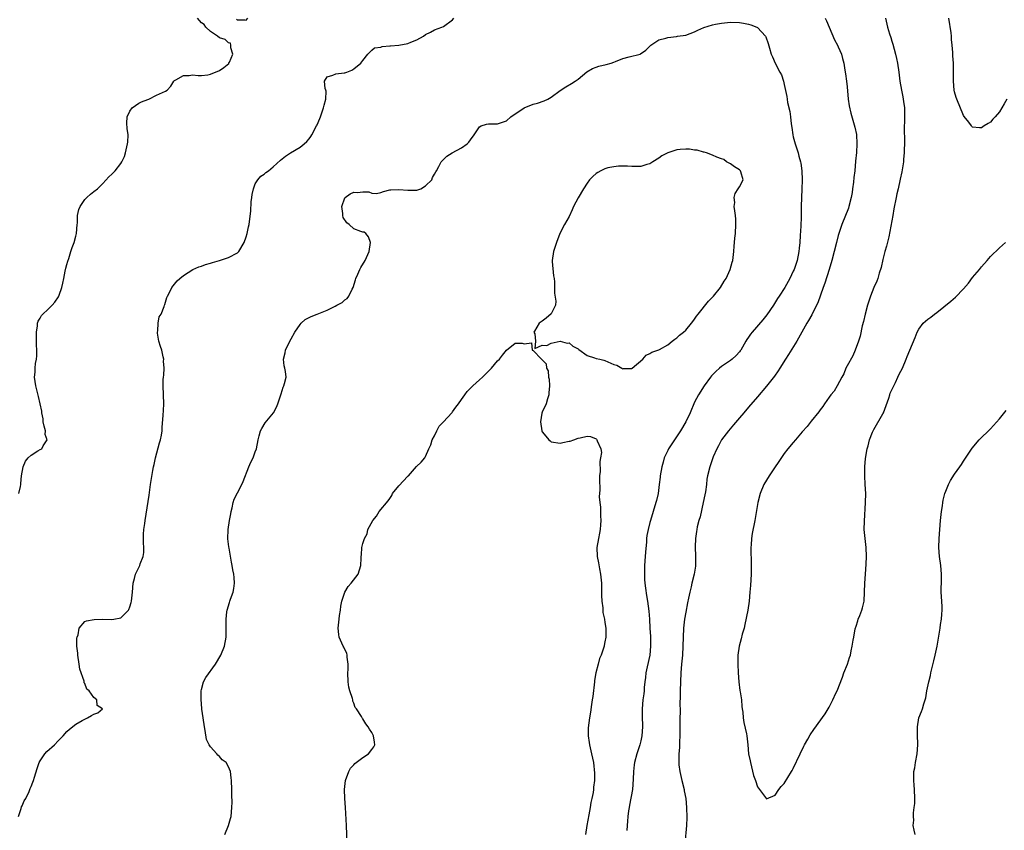
# Model space of a CAD drawing. Units: inches. Extents: x 2631000 to 2634000, y 1461000 to 1464000.
# Drawn here: x 2632264 to 2632484, y 1461128 to 1461309 of the extents above; entities that cross this region are included whole.
import ezdxf

# ---------------------------------------------------------------- set-up
doc = ezdxf.new("R2010")
doc.units = ezdxf.units.IN
doc.header["$MEASUREMENT"] = 0
doc.layers.add('LD26311461_2ft', color=166, linetype='Continuous')

msp = doc.modelspace()

# ---------------------------------------------------------------- linework, layer by layer
at = {"layer": 'LD26311461_2ft'}
for points, elevation in [([(2632264.2, 1461131), (2632264.8, 1461132.8), (2632264.88, 1461133.12), (2632265, 1461133.35), (2632265.48, 1461134.52), (2632265.79, 1461135), (2632266.58, 1461136.58), (2632266.73, 1461137), (2632266.78, 1461137.22), (2632267, 1461137.66), (2632267.38, 1461138.62), (2632267.56, 1461139), (2632267.74, 1461139.74), (2632268.33, 1461141.67), (2632268.78, 1461143), (2632269, 1461143.41), (2632270.07, 1461145), (2632270.49, 1461145.51), (2632272.18, 1461147), (2632273, 1461147.88), (2632274.12, 1461149), (2632275, 1461149.97), (2632275.56, 1461150.44), (2632277, 1461151.55), (2632278.37, 1461152.37), (2632279, 1461152.73), (2632279.56, 1461153), (2632280.5, 1461153.5), (2632281, 1461153.81), (2632281.87, 1461154.13), (2632282.95, 1461155), (2632281.71, 1461155.71), (2632281.66, 1461157), (2632281, 1461157.51), (2632279.96, 1461159), (2632279.42, 1461159.42), (2632279, 1461160.65), (2632278.83, 1461160.83), (2632278.85, 1461161.15), (2632277.85, 1461163.85), (2632277.75, 1461165), (2632277.41, 1461167), (2632277.43, 1461167.43), (2632277.21, 1461169), (2632277.2, 1461170.8), (2632277.26, 1461171), (2632277.47, 1461171.47), (2632277.74, 1461173), (2632279, 1461174.46), (2632279.35, 1461174.65), (2632281.09, 1461174.91), (2632283, 1461174.97), (2632285, 1461174.95), (2632285.43, 1461175), (2632287, 1461175.33), (2632288.73, 1461177), (2632288.82, 1461177.18), (2632289, 1461177.72), (2632289.28, 1461178.72), (2632289.37, 1461179), (2632289.58, 1461181), (2632289.76, 1461183), (2632290.06, 1461184.06), (2632290.27, 1461185), (2632290.49, 1461185.51), (2632291.18, 1461186.82), (2632291.25, 1461187), (2632291.35, 1461187.35), (2632292.01, 1461189), (2632292.15, 1461189.85), (2632292.13, 1461191), (2632292.06, 1461192.06), (2632292.05, 1461193), (2632292.05, 1461193.95), (2632292.13, 1461195), (2632292.33, 1461196.33), (2632292.41, 1461197), (2632293.31, 1461202.69), (2632293.64, 1461205), (2632294.16, 1461208.16), (2632294.33, 1461209), (2632294.48, 1461209.52), (2632294.75, 1461211), (2632295.66, 1461214.34), (2632295.88, 1461215), (2632296.07, 1461216.07), (2632296.21, 1461217), (2632296.23, 1461217.77), (2632296.49, 1461220.49), (2632296.5, 1461221.5), (2632296.57, 1461223), (2632296.42, 1461227), (2632296.48, 1461228.48), (2632296.54, 1461229), (2632296.6, 1461229.4), (2632296.69, 1461231), (2632296.56, 1461232.56), (2632296.58, 1461233), (2632296.49, 1461233.51), (2632296.12, 1461235), (2632295.84, 1461235.84), (2632295.52, 1461237), (2632295.22, 1461238.78), (2632295.19, 1461239), (2632295.27, 1461239.27), (2632295.37, 1461241), (2632295.57, 1461242.43), (2632295.99, 1461243), (2632296.7, 1461244.7), (2632296.75, 1461245), (2632296.8, 1461245.2), (2632297, 1461245.66), (2632297.29, 1461246.71), (2632297.41, 1461247), (2632297.86, 1461247.86), (2632298.4, 1461249), (2632298.66, 1461249.34), (2632299, 1461249.73), (2632299.57, 1461250.43), (2632300.14, 1461251), (2632301, 1461251.67), (2632303.08, 1461253), (2632304.42, 1461253.58), (2632305, 1461253.76), (2632305.91, 1461254.09), (2632307, 1461254.41), (2632307.44, 1461254.56), (2632309.01, 1461255), (2632311, 1461255.67), (2632313, 1461256.69), (2632313.31, 1461257), (2632314.54, 1461259), (2632315, 1461260.29), (2632315.21, 1461261), (2632315.47, 1461262.53), (2632315.61, 1461263), (2632315.71, 1461263.71), (2632315.98, 1461266.02), (2632316.1, 1461268.1), (2632316.2, 1461269), (2632316.31, 1461269.69), (2632316.57, 1461271), (2632317, 1461272.09), (2632317.55, 1461273), (2632318.22, 1461273.78), (2632319, 1461274.27), (2632319.39, 1461274.61), (2632319.92, 1461275), (2632321, 1461275.89), (2632322.6, 1461277.4), (2632323, 1461277.67), (2632323.73, 1461278.27), (2632324.88, 1461279), (2632327, 1461280.24), (2632327.92, 1461281), (2632328.49, 1461281.51), (2632329, 1461282.09), (2632329.38, 1461282.62), (2632329.6, 1461283), (2632330.67, 1461285), (2632330.77, 1461285.23), (2632331, 1461285.75), (2632331.52, 1461287), (2632332.24, 1461289), (2632332.37, 1461289.63), (2632332.76, 1461291), (2632332.78, 1461292.78), (2632332.74, 1461293), (2632332.62, 1461293.38), (2632332.46, 1461295), (2632333, 1461295.94), (2632334.29, 1461296.29), (2632335, 1461296.65), (2632336.82, 1461296.82), (2632337, 1461296.86), (2632337.4, 1461297), (2632338.55, 1461297.45), (2632339, 1461297.72), (2632340.58, 1461299), (2632341, 1461299.6), (2632342.09, 1461301), (2632343, 1461301.91), (2632343.56, 1461302.44), (2632345, 1461302.55), (2632345.29, 1461302.71), (2632347, 1461302.83), (2632347.13, 1461302.87), (2632349, 1461303.04), (2632351, 1461303.4), (2632351.7, 1461303.7), (2632353, 1461304.17), (2632354.49, 1461305), (2632355, 1461305.36), (2632356.06, 1461305.94), (2632357, 1461306.4), (2632358.58, 1461307), (2632359, 1461307.18), (2632361, 1461308.64), (2632361.32, 1461309)], 11470), ([(2632264.26, 1461203), (2632264.6, 1461204.6), (2632264.7, 1461205), (2632264.73, 1461205.27), (2632264.88, 1461207), (2632265.19, 1461209), (2632265.76, 1461210.24), (2632266.37, 1461211), (2632267, 1461211.59), (2632268.51, 1461212.51), (2632269, 1461212.83), (2632269.37, 1461213), (2632269.66, 1461213.66), (2632270.56, 1461215), (2632270.16, 1461216.16), (2632270.17, 1461217), (2632269.94, 1461218.06), (2632269.71, 1461219), (2632269.67, 1461219.67), (2632269.37, 1461221), (2632269.38, 1461221.38), (2632269.05, 1461223.05), (2632268.68, 1461224.68), (2632268.43, 1461225.57), (2632268.08, 1461227), (2632267.76, 1461229), (2632267.9, 1461230.1), (2632267.91, 1461231), (2632267.98, 1461231.98), (2632268.19, 1461233), (2632268.28, 1461233.72), (2632268.25, 1461235), (2632268.17, 1461236.17), (2632268.2, 1461237.8), (2632268.18, 1461239), (2632268.4, 1461240.4), (2632268.44, 1461241), (2632268.56, 1461241.44), (2632269, 1461242.15), (2632269.3, 1461242.7), (2632271, 1461244.37), (2632271.69, 1461245), (2632272.28, 1461245.72), (2632273.11, 1461246.89), (2632273.17, 1461247), (2632273.22, 1461247.22), (2632273.86, 1461249), (2632274.1, 1461249.9), (2632274.27, 1461251), (2632274.6, 1461252.6), (2632274.72, 1461253.28), (2632275, 1461254.12), (2632275.19, 1461254.81), (2632275.4, 1461255.4), (2632275.89, 1461257), (2632276.13, 1461257.87), (2632276.58, 1461259), (2632277, 1461260.42), (2632277.15, 1461261), (2632277.3, 1461263), (2632277.34, 1461263.34), (2632277.38, 1461265), (2632277.66, 1461266.34), (2632277.97, 1461267), (2632279, 1461268.61), (2632279.41, 1461269), (2632280.25, 1461269.75), (2632281, 1461270.35), (2632281.77, 1461271), (2632283, 1461272.13), (2632284.34, 1461273.66), (2632285, 1461274.23), (2632285.37, 1461274.63), (2632285.74, 1461275), (2632287, 1461276.6), (2632287.25, 1461277), (2632287.8, 1461278.2), (2632288.04, 1461279), (2632288.32, 1461280.32), (2632288.52, 1461281), (2632288.59, 1461281.41), (2632288.63, 1461283), (2632288.44, 1461284.44), (2632288.37, 1461285.63), (2632288.43, 1461287), (2632289, 1461288.32), (2632289.53, 1461289), (2632291, 1461290.08), (2632291.62, 1461290.38), (2632293, 1461290.91), (2632293.29, 1461291), (2632295, 1461291.85), (2632297, 1461292.77), (2632297.34, 1461293), (2632298.13, 1461293.87), (2632298.84, 1461295), (2632299, 1461295.14), (2632299.25, 1461295.25), (2632301, 1461296.25), (2632302.26, 1461296.26), (2632303, 1461296.38), (2632304.27, 1461296.27), (2632305, 1461296.25), (2632306.42, 1461296.42), (2632307, 1461296.51), (2632309, 1461297.34), (2632309.99, 1461298.01), (2632311.07, 1461298.93), (2632311.13, 1461299), (2632311.23, 1461299.23), (2632311.99, 1461301), (2632311.55, 1461302.45), (2632311.55, 1461303), (2632311.45, 1461303.45), (2632311, 1461303.55), (2632310.28, 1461304.28), (2632309, 1461304.68), (2632308.57, 1461305), (2632307, 1461306.08), (2632306, 1461307), (2632305.61, 1461307.61), (2632305, 1461308), (2632304.09, 1461309)], 11468), ([(2632312.78, 1461308.78), (2632313, 1461308.64), (2632314.64, 1461308.64), (2632315, 1461308.6), (2632315.33, 1461309)], 11468), ([(2632444.08, 1461309), (2632444.43, 1461308.43), (2632446.23, 1461304.23), (2632446.86, 1461303), (2632447, 1461302.65), (2632447.76, 1461301), (2632448, 1461300), (2632448.28, 1461299), (2632448.53, 1461297.47), (2632448.62, 1461296.63), (2632448.85, 1461295), (2632449, 1461293.7), (2632449.28, 1461291), (2632449.5, 1461289.5), (2632449.84, 1461287.84), (2632450.71, 1461284.72), (2632451.07, 1461283.07), (2632451.21, 1461281), (2632451.07, 1461279.07), (2632450.86, 1461277.14), (2632450.72, 1461275), (2632450.52, 1461273.48), (2632450.47, 1461272.47), (2632450.23, 1461271), (2632450.12, 1461270.12), (2632449.92, 1461269), (2632449.43, 1461267), (2632449.34, 1461266.66), (2632447.82, 1461263), (2632447.13, 1461261), (2632447, 1461260.55), (2632446.61, 1461259), (2632445.64, 1461255), (2632445.02, 1461253), (2632444.04, 1461249.96), (2632443.68, 1461249), (2632442.47, 1461245.53), (2632441.36, 1461243.36), (2632441.13, 1461242.87), (2632440.43, 1461241.57), (2632440.06, 1461241), (2632437.83, 1461237), (2632435.97, 1461234.03), (2632435.28, 1461233), (2632433.98, 1461231), (2632433.61, 1461230.39), (2632432.8, 1461229.2), (2632431.06, 1461226.94), (2632429, 1461224.56), (2632427, 1461222.29), (2632425.94, 1461221), (2632425, 1461219.9), (2632423.69, 1461218.31), (2632422.53, 1461217), (2632421, 1461215), (2632420.32, 1461213.68), (2632419.96, 1461213), (2632419.17, 1461211.17), (2632418.56, 1461209.44), (2632418.36, 1461209), (2632417.87, 1461207), (2632417.75, 1461206.25), (2632417.61, 1461205), (2632417.39, 1461203.39), (2632417.25, 1461202.75), (2632416.92, 1461201), (2632416.2, 1461197.8), (2632415.96, 1461197), (2632415.59, 1461195.59), (2632415.47, 1461195), (2632415.43, 1461194.57), (2632415.19, 1461193), (2632415.12, 1461191.12), (2632415.17, 1461189), (2632415.19, 1461187), (2632415.17, 1461186.83), (2632414.91, 1461185), (2632414.4, 1461183), (2632414.24, 1461182.24), (2632413.9, 1461181), (2632413.65, 1461179.65), (2632413.39, 1461178.61), (2632413, 1461176.57), (2632412.77, 1461175), (2632412.53, 1461173), (2632412.45, 1461171), (2632412.4, 1461169), (2632412.27, 1461167), (2632412.07, 1461165), (2632411.92, 1461163), (2632411.82, 1461161), (2632411.77, 1461159), (2632411.8, 1461158.2), (2632411.71, 1461155.71), (2632411.76, 1461155), (2632411.76, 1461154.24), (2632411.69, 1461153), (2632411.67, 1461151.67), (2632411.7, 1461150.3), (2632411.7, 1461149), (2632411.64, 1461147.64), (2632411.64, 1461147), (2632411.61, 1461146.39), (2632411.51, 1461145), (2632411.46, 1461143), (2632411.51, 1461142.49), (2632411.71, 1461141), (2632412.15, 1461139), (2632412.64, 1461137), (2632412.68, 1461136.68), (2632413.02, 1461135), (2632413.19, 1461133), (2632413.23, 1461130.77), (2632413.18, 1461129), (2632412.81, 1461125)], 11470), ([(2632457.59, 1461309), (2632458.01, 1461307), (2632458.47, 1461305.53), (2632458.74, 1461304.74), (2632459, 1461303.87), (2632459.22, 1461303.22), (2632459.82, 1461301), (2632460.01, 1461300.01), (2632460.23, 1461299), (2632460.53, 1461297), (2632460.79, 1461295), (2632461.14, 1461293), (2632461.46, 1461291.46), (2632461.53, 1461291), (2632461.58, 1461290.42), (2632461.79, 1461289), (2632461.82, 1461287.82), (2632461.82, 1461287), (2632461.8, 1461285.8), (2632461.76, 1461285), (2632461.8, 1461281), (2632461.75, 1461279.75), (2632461.75, 1461279), (2632461.6, 1461277.6), (2632461.56, 1461277), (2632461.21, 1461274.79), (2632460.87, 1461273.13), (2632460.37, 1461271), (2632460.13, 1461269.87), (2632459.92, 1461269), (2632459.47, 1461266.53), (2632459.21, 1461265), (2632458.56, 1461261.44), (2632458.29, 1461260.29), (2632457.82, 1461258.18), (2632457.46, 1461257), (2632457, 1461255.23), (2632456.59, 1461253.41), (2632456.15, 1461252.15), (2632455.83, 1461251), (2632455.63, 1461250.37), (2632455, 1461248.95), (2632454.25, 1461247), (2632453.59, 1461245), (2632453.03, 1461243), (2632452.64, 1461241.36), (2632452.38, 1461240.38), (2632451.89, 1461238.11), (2632451.53, 1461237), (2632450.79, 1461235), (2632450.26, 1461233.74), (2632449, 1461231.52), (2632448.72, 1461231), (2632448.27, 1461229.73), (2632447.86, 1461229), (2632446.83, 1461227), (2632446.13, 1461225.87), (2632445.41, 1461225), (2632445, 1461224.48), (2632443.95, 1461223), (2632443.59, 1461222.41), (2632443, 1461221.7), (2632442.73, 1461221.27), (2632441, 1461219.15), (2632440.07, 1461217.93), (2632439, 1461216.76), (2632437.52, 1461215), (2632437, 1461214.42), (2632435.82, 1461213), (2632435, 1461211.97), (2632431.63, 1461207), (2632431, 1461206.02), (2632430.45, 1461205), (2632429.64, 1461203), (2632429.11, 1461201), (2632428.41, 1461197), (2632427.87, 1461194.13), (2632427.7, 1461193), (2632427.61, 1461191.61), (2632427.55, 1461191), (2632427.54, 1461190.46), (2632427.64, 1461187.64), (2632427.64, 1461185), (2632427.48, 1461182.52), (2632427.34, 1461181), (2632427.13, 1461179), (2632426.83, 1461177), (2632426.21, 1461173.79), (2632426.02, 1461173), (2632425.62, 1461171.62), (2632425.37, 1461170.63), (2632424.92, 1461169), (2632424.65, 1461167), (2632424.65, 1461165), (2632424.7, 1461163), (2632424.84, 1461161), (2632425.11, 1461159.11), (2632425.17, 1461158.83), (2632425.45, 1461157), (2632425.54, 1461155.54), (2632425.63, 1461155), (2632425.74, 1461154.26), (2632425.84, 1461153), (2632425.98, 1461151.98), (2632426.56, 1461149.44), (2632426.64, 1461149), (2632426.87, 1461147), (2632427.04, 1461145), (2632427.4, 1461143.4), (2632427.46, 1461143), (2632428.16, 1461140.16), (2632428.54, 1461139), (2632429, 1461137.64), (2632429.49, 1461137), (2632431, 1461134.92), (2632433, 1461135.75), (2632433.77, 1461137), (2632434.33, 1461137.67), (2632435, 1461138.37), (2632436.61, 1461141), (2632436.73, 1461141.27), (2632437, 1461141.73), (2632438.55, 1461145), (2632439.36, 1461146.64), (2632439.54, 1461147), (2632440.24, 1461148.24), (2632440.77, 1461149.23), (2632441.58, 1461150.42), (2632444.1, 1461153.9), (2632445, 1461155.4), (2632445.86, 1461157), (2632446.52, 1461158.52), (2632446.76, 1461159), (2632447.96, 1461162.04), (2632448.31, 1461163), (2632449.08, 1461165), (2632449.56, 1461166.44), (2632449.73, 1461167), (2632449.92, 1461167.92), (2632450.17, 1461169), (2632450.35, 1461170.35), (2632450.48, 1461171), (2632450.82, 1461172.82), (2632451, 1461173.41), (2632451.4, 1461174.6), (2632451.51, 1461175), (2632451.83, 1461175.83), (2632452.3, 1461177), (2632452.45, 1461177.55), (2632452.78, 1461179), (2632452.9, 1461181), (2632452.98, 1461183), (2632453.09, 1461185), (2632453.26, 1461187.26), (2632453.35, 1461189), (2632453.28, 1461191), (2632453.04, 1461193), (2632452.85, 1461195), (2632452.86, 1461196.86), (2632453.12, 1461201), (2632453.17, 1461203), (2632453.07, 1461205), (2632452.93, 1461207), (2632452.96, 1461209), (2632453.15, 1461210.85), (2632453.49, 1461213), (2632453.68, 1461213.68), (2632453.98, 1461215), (2632454.7, 1461216.7), (2632454.81, 1461217), (2632454.87, 1461217.13), (2632455, 1461217.32), (2632457, 1461220.79), (2632457.1, 1461221), (2632458.31, 1461224.31), (2632458.53, 1461225), (2632458.63, 1461225.37), (2632459, 1461226.16), (2632459.25, 1461226.75), (2632459.78, 1461227.78), (2632460.34, 1461229), (2632460.52, 1461229.48), (2632461, 1461230.27), (2632461.37, 1461231), (2632462.2, 1461233), (2632462.42, 1461233.58), (2632464.21, 1461237.79), (2632464.67, 1461239), (2632465, 1461239.66), (2632465.98, 1461241), (2632467, 1461241.89), (2632467.67, 1461242.33), (2632468.48, 1461243), (2632469, 1461243.39), (2632472.11, 1461245.89), (2632473.17, 1461246.83), (2632475, 1461248.64), (2632476.06, 1461249.94), (2632477, 1461251.19), (2632478.53, 1461253), (2632479, 1461253.59), (2632480.22, 1461255), (2632481, 1461255.86), (2632483, 1461257.79), (2632484.31, 1461259)], 11468), ([(2632484.62, 1461291), (2632484.04, 1461289.96), (2632483.53, 1461289), (2632483, 1461288.15), (2632482.03, 1461287), (2632481.53, 1461286.47), (2632481, 1461285.85), (2632480.44, 1461285.56), (2632479.57, 1461285), (2632479, 1461284.61), (2632478.56, 1461284.56), (2632477, 1461284.74), (2632476.86, 1461284.86), (2632476.77, 1461285), (2632476.13, 1461285.87), (2632475.13, 1461287.13), (2632475, 1461287.35), (2632473.45, 1461291), (2632473.34, 1461291.34), (2632473, 1461292.6), (2632472.92, 1461293), (2632472.76, 1461295), (2632472.71, 1461299), (2632472.62, 1461300.62), (2632472.6, 1461301.4), (2632472.47, 1461303), (2632472.31, 1461304.31), (2632472.3, 1461305), (2632472.23, 1461305.77), (2632471.69, 1461309)], 11466), ([(2632310.23, 1461127), (2632311, 1461129), (2632311.46, 1461130.54), (2632311.62, 1461131), (2632311.8, 1461133), (2632311.83, 1461134.17), (2632311.77, 1461135.77), (2632311.78, 1461137), (2632311.73, 1461139), (2632311.64, 1461139.64), (2632311.48, 1461141), (2632311, 1461142.06), (2632310.54, 1461143), (2632309.65, 1461143.65), (2632309, 1461144.39), (2632308.66, 1461144.66), (2632308.39, 1461145), (2632307, 1461146.52), (2632306.69, 1461147), (2632306.13, 1461148.13), (2632305.84, 1461150.16), (2632305.65, 1461151), (2632305.35, 1461153), (2632305.09, 1461154.91), (2632305.09, 1461155.09), (2632304.9, 1461157.1), (2632304.95, 1461159), (2632305, 1461159.28), (2632305.47, 1461161), (2632305.98, 1461162.02), (2632308.1, 1461165), (2632309.3, 1461167), (2632310.13, 1461169), (2632310.5, 1461171), (2632310.54, 1461173), (2632310.53, 1461174.53), (2632310.54, 1461175), (2632310.67, 1461176.67), (2632310.71, 1461177), (2632311.25, 1461178.75), (2632311.31, 1461179), (2632311.46, 1461179.46), (2632312.05, 1461181), (2632312.19, 1461181.81), (2632312.37, 1461183), (2632312.29, 1461184.29), (2632312.19, 1461185), (2632311.98, 1461186.02), (2632311.82, 1461187), (2632311.69, 1461187.69), (2632311.18, 1461190.82), (2632311.11, 1461191.11), (2632310.91, 1461192.91), (2632310.95, 1461195), (2632311.23, 1461197), (2632311.51, 1461198.49), (2632311.61, 1461199), (2632311.85, 1461199.85), (2632312.09, 1461201), (2632312.27, 1461201.73), (2632313, 1461203.2), (2632313.99, 1461205), (2632314.31, 1461205.69), (2632315.58, 1461209), (2632316, 1461210), (2632316.53, 1461211), (2632317, 1461212.29), (2632317.3, 1461213), (2632317.63, 1461215), (2632317.87, 1461215.87), (2632318.16, 1461217), (2632318.46, 1461217.54), (2632319.24, 1461218.76), (2632321.06, 1461221), (2632321.72, 1461222.28), (2632322.04, 1461223), (2632322.69, 1461225), (2632322.75, 1461225.25), (2632323.24, 1461226.76), (2632323.37, 1461227), (2632323.54, 1461227.54), (2632323.87, 1461229), (2632323.74, 1461230.26), (2632323.59, 1461231), (2632323.46, 1461231.46), (2632323.33, 1461233), (2632323.64, 1461234.36), (2632323.73, 1461235), (2632324.69, 1461237), (2632325, 1461237.5), (2632325.8, 1461239), (2632327, 1461240.73), (2632327.22, 1461241), (2632328.15, 1461241.85), (2632329.47, 1461242.53), (2632330.83, 1461243), (2632333, 1461243.91), (2632334.83, 1461244.83), (2632335.21, 1461245), (2632336.38, 1461245.62), (2632337, 1461246.18), (2632337.51, 1461246.49), (2632337.86, 1461247), (2632338.63, 1461248.63), (2632338.86, 1461249), (2632339.33, 1461250.67), (2632339.45, 1461251), (2632339.91, 1461251.91), (2632340.33, 1461253), (2632340.54, 1461253.46), (2632341.51, 1461255), (2632342.41, 1461257), (2632342.68, 1461259), (2632342.27, 1461260.27), (2632341.68, 1461261), (2632341.29, 1461261.29), (2632341, 1461261.3), (2632340.58, 1461261.42), (2632339, 1461262.02), (2632337.93, 1461263), (2632337.39, 1461263.39), (2632336.61, 1461264.61), (2632336.56, 1461265), (2632336.56, 1461265.44), (2632336.33, 1461267), (2632337, 1461268.93), (2632337.04, 1461269), (2632338.15, 1461269.85), (2632339, 1461270.21), (2632339.82, 1461270.18), (2632341, 1461270.3), (2632342.31, 1461270.31), (2632343, 1461270), (2632344.06, 1461269.94), (2632345, 1461270.15), (2632345.63, 1461270.37), (2632347, 1461270.73), (2632347.22, 1461270.78), (2632349, 1461270.85), (2632351, 1461270.67), (2632351.35, 1461270.65), (2632353, 1461270.7), (2632353.24, 1461270.76), (2632353.91, 1461271), (2632355, 1461271.67), (2632356.37, 1461273), (2632356.53, 1461273.47), (2632357, 1461274.21), (2632357.27, 1461274.73), (2632357.45, 1461275), (2632357.96, 1461275.96), (2632358.44, 1461277), (2632359, 1461277.51), (2632359.74, 1461278.26), (2632360.89, 1461279), (2632363, 1461280.09), (2632364.23, 1461281), (2632364.62, 1461281.38), (2632365, 1461281.93), (2632365.8, 1461283), (2632367, 1461284.82), (2632367.41, 1461285), (2632368.61, 1461285.39), (2632369, 1461285.47), (2632370.53, 1461285.47), (2632371, 1461285.44), (2632373, 1461286.12), (2632373.98, 1461287), (2632376.94, 1461289.06), (2632379, 1461289.84), (2632379.94, 1461290.06), (2632381.41, 1461290.59), (2632382.24, 1461291), (2632383, 1461291.45), (2632385, 1461292.87), (2632386.3, 1461293.69), (2632387.56, 1461294.44), (2632388.32, 1461295), (2632389, 1461295.44), (2632390.94, 1461297.07), (2632392.21, 1461297.79), (2632393, 1461298.14), (2632393.66, 1461298.34), (2632395.29, 1461298.71), (2632396.35, 1461299), (2632397, 1461299.21), (2632397.37, 1461299.37), (2632399, 1461300.02), (2632400.42, 1461300.42), (2632402.84, 1461301), (2632402.96, 1461301.04), (2632404.12, 1461301.88), (2632405, 1461302.78), (2632405.26, 1461303), (2632407, 1461304.19), (2632408.6, 1461304.6), (2632409, 1461304.75), (2632410.95, 1461304.95), (2632411.19, 1461305), (2632413, 1461305.27), (2632415, 1461305.96), (2632415.68, 1461306.32), (2632417.08, 1461306.92), (2632419, 1461307.55), (2632419.67, 1461307.67), (2632421, 1461307.94), (2632423, 1461308.11), (2632425, 1461308.06), (2632425.93, 1461307.93), (2632427, 1461307.73), (2632427.56, 1461307.56), (2632428.89, 1461307), (2632429, 1461306.94), (2632430.78, 1461305), (2632430.86, 1461304.86), (2632431.38, 1461303.38), (2632431.67, 1461302.33), (2632432.06, 1461301), (2632432.38, 1461300.38), (2632432.98, 1461299), (2632434.03, 1461297), (2632434.38, 1461296.38), (2632434.81, 1461295), (2632435, 1461294.27), (2632435.55, 1461291.55), (2632435.61, 1461291), (2632435.75, 1461290.25), (2632436.21, 1461288.21), (2632436.39, 1461287), (2632436.52, 1461285.48), (2632436.66, 1461284.66), (2632436.87, 1461283), (2632437, 1461282.53), (2632437.45, 1461281), (2632438.11, 1461279), (2632438.27, 1461278.27), (2632438.64, 1461277), (2632438.67, 1461276.67), (2632438.93, 1461275), (2632438.98, 1461273), (2632438.91, 1461270.91), (2632438.82, 1461269), (2632438.77, 1461267), (2632438.74, 1461264.74), (2632438.68, 1461262.68), (2632438.57, 1461260.57), (2632438.44, 1461259), (2632438.28, 1461257.72), (2632438.23, 1461257), (2632437.84, 1461255), (2632437.18, 1461253), (2632437, 1461252.58), (2632436.22, 1461251), (2632435.14, 1461249), (2632433.89, 1461247), (2632433.52, 1461246.48), (2632432.56, 1461245), (2632431.1, 1461242.9), (2632430.21, 1461241.79), (2632427.82, 1461239), (2632427.45, 1461238.55), (2632427, 1461237.87), (2632426.64, 1461237.36), (2632426.44, 1461237), (2632425.29, 1461235), (2632425.17, 1461234.83), (2632425, 1461234.61), (2632424.23, 1461233.77), (2632423.39, 1461233), (2632423, 1461232.69), (2632421, 1461231.32), (2632420.58, 1461231), (2632419.75, 1461230.25), (2632418.76, 1461229.24), (2632418.56, 1461229), (2632417.1, 1461227), (2632415.86, 1461225), (2632415, 1461223.37), (2632413.99, 1461221), (2632413.05, 1461219), (2632411.87, 1461217), (2632410.49, 1461215), (2632409.19, 1461213), (2632409, 1461212.64), (2632408.24, 1461211), (2632407.95, 1461210.05), (2632407.66, 1461209), (2632407.34, 1461207), (2632407.31, 1461206.69), (2632407.12, 1461205), (2632406.83, 1461203), (2632406.5, 1461201.5), (2632406.37, 1461201), (2632405.75, 1461199), (2632405.12, 1461197), (2632405, 1461196.56), (2632404.6, 1461195), (2632404.36, 1461193.64), (2632404.28, 1461193), (2632404.25, 1461192.25), (2632404.03, 1461189.97), (2632403.99, 1461189), (2632403.85, 1461187), (2632403.84, 1461186.16), (2632403.79, 1461185), (2632403.84, 1461183.84), (2632403.91, 1461183), (2632404.07, 1461181.93), (2632404.28, 1461180.28), (2632404.51, 1461179), (2632404.8, 1461176.8), (2632404.92, 1461175), (2632405.01, 1461173), (2632405.13, 1461171.13), (2632405.17, 1461169), (2632404.97, 1461167), (2632404.4, 1461164.4), (2632404.14, 1461163), (2632404.04, 1461161.96), (2632403.91, 1461161), (2632403.78, 1461159.78), (2632403.72, 1461159), (2632403.65, 1461158.35), (2632403.48, 1461157), (2632403.3, 1461155), (2632403.29, 1461154.71), (2632403.32, 1461153), (2632403.4, 1461151.4), (2632403.39, 1461151), (2632403.25, 1461149), (2632403, 1461147.9), (2632402.76, 1461147), (2632402.08, 1461145), (2632401.56, 1461143), (2632401.48, 1461142.52), (2632401.34, 1461141), (2632401.3, 1461139.3), (2632401.11, 1461137), (2632400.5, 1461133.5), (2632400.37, 1461133), (2632400.23, 1461132.23), (2632400.09, 1461131), (2632400.06, 1461129.94), (2632399.94, 1461129), (2632399.87, 1461127.87)], 11472), ([(2632337.67, 1461121), (2632337.37, 1461129), (2632337.13, 1461133), (2632336.99, 1461135), (2632336.93, 1461137), (2632337.11, 1461139), (2632337.87, 1461141), (2632338.24, 1461141.76), (2632339, 1461142.54), (2632339.2, 1461142.8), (2632341, 1461144.18), (2632342.22, 1461145), (2632343, 1461145.93), (2632343.44, 1461146.56), (2632343.66, 1461147), (2632343.6, 1461147.6), (2632343.37, 1461149), (2632343, 1461149.69), (2632342.48, 1461150.48), (2632342.18, 1461151), (2632341.64, 1461151.64), (2632341, 1461152.75), (2632340.88, 1461152.88), (2632340.67, 1461153.33), (2632339.61, 1461155), (2632339.29, 1461155.29), (2632339, 1461156.23), (2632338.74, 1461156.74), (2632338.75, 1461157), (2632338.71, 1461157.29), (2632338.11, 1461159), (2632337.86, 1461159.86), (2632337.73, 1461161), (2632337.67, 1461163), (2632337.75, 1461163.75), (2632337.74, 1461165), (2632337.47, 1461166.53), (2632337.48, 1461167), (2632337.39, 1461167.39), (2632337, 1461168.23), (2632336.74, 1461168.75), (2632336.59, 1461169), (2632335.69, 1461171), (2632335.61, 1461171.61), (2632335.5, 1461173), (2632335.67, 1461174.33), (2632335.7, 1461175), (2632335.81, 1461175.81), (2632335.99, 1461177), (2632336.09, 1461177.91), (2632336.32, 1461179), (2632336.98, 1461181.02), (2632337.69, 1461182.31), (2632338.39, 1461183), (2632339.93, 1461185), (2632340.52, 1461187), (2632340.63, 1461188.63), (2632340.62, 1461189), (2632340.66, 1461189.34), (2632340.79, 1461191), (2632341, 1461191.87), (2632341.38, 1461193), (2632341.99, 1461194.01), (2632342.14, 1461195), (2632343.2, 1461197), (2632344.02, 1461197.98), (2632344.67, 1461199), (2632346.63, 1461201.37), (2632347, 1461201.93), (2632347.44, 1461202.56), (2632347.64, 1461203), (2632349, 1461204.74), (2632351, 1461206.88), (2632351.16, 1461207), (2632352.97, 1461209.03), (2632353.98, 1461210.02), (2632354.81, 1461211), (2632355, 1461211.27), (2632355.7, 1461213), (2632356.15, 1461213.85), (2632356.48, 1461215), (2632357, 1461215.87), (2632357.51, 1461217), (2632357.99, 1461218.01), (2632358.97, 1461219), (2632360.81, 1461221), (2632360.88, 1461221.12), (2632361, 1461221.24), (2632361.73, 1461222.27), (2632362.34, 1461223), (2632363, 1461223.98), (2632363.77, 1461225), (2632364.23, 1461225.77), (2632365.23, 1461226.77), (2632365.54, 1461227), (2632367, 1461228.4), (2632367.71, 1461229), (2632368.37, 1461229.63), (2632369, 1461230.32), (2632369.72, 1461231), (2632371, 1461232.63), (2632371.45, 1461233), (2632372.16, 1461233.84), (2632373, 1461234.99), (2632375, 1461236.54), (2632376.54, 1461236.54), (2632377, 1461236.41), (2632378.64, 1461236.64), (2632378.79, 1461235), (2632379, 1461234.92), (2632380.86, 1461233), (2632380.95, 1461232.95), (2632381, 1461232.87), (2632381.92, 1461231.92), (2632381.98, 1461231), (2632382.35, 1461230.35), (2632382.43, 1461229), (2632382.53, 1461228.53), (2632382.59, 1461227), (2632382.51, 1461225.49), (2632382.47, 1461225), (2632382.17, 1461224.17), (2632381.86, 1461223), (2632381, 1461221.14), (2632380.93, 1461220.93), (2632380.63, 1461219), (2632380.92, 1461217), (2632381, 1461216.81), (2632381.83, 1461215.83), (2632382.49, 1461215), (2632382.76, 1461214.77), (2632383, 1461214.52), (2632385, 1461214.23), (2632385.6, 1461214.4), (2632387, 1461214.66), (2632387.27, 1461214.73), (2632388.02, 1461215), (2632389, 1461215.33), (2632389.47, 1461215.47), (2632391, 1461215.83), (2632391.76, 1461215.76), (2632393, 1461215.19), (2632393.12, 1461215.12), (2632393.2, 1461215), (2632393.25, 1461214.75), (2632394.06, 1461213), (2632394.2, 1461212.2), (2632394.03, 1461211), (2632393.85, 1461210.15), (2632393.92, 1461207.92), (2632393.81, 1461207), (2632393.75, 1461206.25), (2632393.87, 1461203.87), (2632393.74, 1461202.26), (2632393.84, 1461201), (2632394.01, 1461200.01), (2632393.99, 1461198.01), (2632394.08, 1461197), (2632394.01, 1461196.01), (2632393.92, 1461195), (2632393.79, 1461194.21), (2632393.52, 1461193), (2632393.2, 1461191), (2632393.28, 1461189), (2632393.58, 1461187.58), (2632393.81, 1461186.19), (2632394.04, 1461185), (2632394.22, 1461183), (2632394.25, 1461181), (2632394.25, 1461180.25), (2632394.29, 1461179), (2632394.49, 1461177.51), (2632394.52, 1461176.52), (2632394.89, 1461175), (2632395, 1461174.29), (2632395.16, 1461173), (2632395.16, 1461171), (2632395, 1461169.91), (2632394.85, 1461169.15), (2632394.83, 1461169), (2632394.77, 1461168.77), (2632394.16, 1461167), (2632393.8, 1461166.2), (2632393.47, 1461165), (2632392.99, 1461163), (2632392.7, 1461161.3), (2632392.67, 1461161), (2632392.26, 1461157.74), (2632392.12, 1461157), (2632391.96, 1461155.96), (2632391.77, 1461154.23), (2632391.58, 1461153), (2632391.27, 1461150.73), (2632391.26, 1461149), (2632391.51, 1461147.51), (2632391.55, 1461147), (2632392.02, 1461145), (2632392.45, 1461143), (2632392.69, 1461140.69), (2632392.68, 1461139), (2632392.46, 1461137.54), (2632392.45, 1461137), (2632392.38, 1461136.38), (2632392.07, 1461135), (2632391.85, 1461134.15), (2632391.68, 1461133), (2632391.4, 1461131.4), (2632390.94, 1461129), (2632390.64, 1461127)], 11474), ([(2632464.22, 1461127), (2632463.96, 1461127.97), (2632463.78, 1461129), (2632463.86, 1461130.14), (2632463.81, 1461131), (2632463.84, 1461131.84), (2632463.99, 1461133), (2632464.08, 1461133.92), (2632464.13, 1461135), (2632464.05, 1461137), (2632463.99, 1461138.01), (2632463.86, 1461139), (2632463.86, 1461139.86), (2632463.92, 1461141), (2632464.12, 1461141.88), (2632464.3, 1461143), (2632464.64, 1461145), (2632464.75, 1461147), (2632464.7, 1461149.3), (2632464.69, 1461151), (2632465, 1461153), (2632465.6, 1461154.4), (2632465.83, 1461155), (2632466.13, 1461156.13), (2632466.44, 1461157), (2632466.56, 1461157.44), (2632466.83, 1461159), (2632467.24, 1461161), (2632467.58, 1461162.42), (2632467.7, 1461163), (2632468.32, 1461165.68), (2632468.68, 1461167), (2632469.13, 1461169), (2632469.74, 1461173), (2632469.84, 1461173.84), (2632470.1, 1461175), (2632470.13, 1461176.13), (2632470.25, 1461177), (2632470.24, 1461177.76), (2632470.13, 1461179), (2632469.98, 1461181), (2632470.05, 1461184.05), (2632470.05, 1461185), (2632469.89, 1461187), (2632469.6, 1461189), (2632469.47, 1461191), (2632469.56, 1461193), (2632469.67, 1461195), (2632469.81, 1461197), (2632470.04, 1461199), (2632470.26, 1461200.26), (2632470.35, 1461201), (2632470.44, 1461201.56), (2632470.8, 1461203), (2632471, 1461203.55), (2632471.61, 1461205), (2632472.06, 1461205.94), (2632473, 1461207.34), (2632474.17, 1461209), (2632474.5, 1461209.5), (2632475, 1461210.21), (2632476.88, 1461213.12), (2632478.5, 1461215), (2632481, 1461217.45), (2632483, 1461219.7), (2632484.47, 1461221.53)], 11470)]:
    msp.add_lwpolyline(points, dxfattribs=dict(at, elevation=elevation))
at = {"layer": 'LD26311461_2ft', "elevation": 11474}
msp.add_lwpolyline([(2632405.42, 1461234.58), (2632407, 1461235.08), (2632407.14, 1461235.14), (2632409, 1461236.2), (2632410.01, 1461237), (2632410.55, 1461237.45), (2632411, 1461237.71), (2632411.65, 1461238.35), (2632412.51, 1461239), (2632413, 1461239.44), (2632414.29, 1461241), (2632414.59, 1461241.41), (2632415, 1461241.9), (2632415.43, 1461242.57), (2632415.76, 1461243), (2632418.1, 1461245.9), (2632419, 1461246.78), (2632419.19, 1461247), (2632420.78, 1461249), (2632421.62, 1461250.38), (2632422.03, 1461251), (2632422.93, 1461253), (2632423.38, 1461254.62), (2632423.5, 1461255), (2632423.74, 1461257), (2632423.83, 1461258.17), (2632423.88, 1461259), (2632423.96, 1461259.96), (2632424.08, 1461261), (2632424.22, 1461263), (2632424.21, 1461264.21), (2632424.13, 1461265), (2632423.93, 1461266.07), (2632423.85, 1461267), (2632423.94, 1461267.94), (2632423.85, 1461269), (2632424.05, 1461269.95), (2632424.74, 1461271), (2632425, 1461271.45), (2632425.83, 1461273), (2632425.27, 1461274.73), (2632425.21, 1461275), (2632425, 1461275.23), (2632423.91, 1461275.91), (2632423, 1461276.54), (2632422.71, 1461276.71), (2632422.13, 1461277), (2632421.48, 1461277.48), (2632421, 1461277.69), (2632419.97, 1461278.03), (2632419, 1461278.51), (2632417.64, 1461279), (2632417.16, 1461279.16), (2632417, 1461279.16), (2632415.6, 1461279.6), (2632415, 1461279.61), (2632413.83, 1461279.83), (2632413, 1461279.84), (2632411.76, 1461279.76), (2632411, 1461279.68), (2632409, 1461279), (2632407.67, 1461278.33), (2632407, 1461277.83), (2632405.65, 1461277), (2632405, 1461276.54), (2632404.36, 1461276.36), (2632403, 1461275.94), (2632401.98, 1461275.98), (2632401, 1461275.95), (2632400.04, 1461276.04), (2632398.05, 1461276.05), (2632397, 1461275.91), (2632395.65, 1461275.65), (2632395, 1461275.46), (2632394.07, 1461275), (2632393.42, 1461274.58), (2632393, 1461274.37), (2632392.29, 1461273.71), (2632391.56, 1461273), (2632391, 1461272.23), (2632390.21, 1461271), (2632389, 1461268.96), (2632387.98, 1461267), (2632387.71, 1461266.29), (2632387, 1461264.79), (2632385.98, 1461263), (2632384.96, 1461261), (2632384.2, 1461259), (2632383.92, 1461258.08), (2632383.49, 1461257), (2632383.2, 1461255), (2632383.24, 1461254.76), (2632383.54, 1461251.54), (2632383.69, 1461251), (2632383.76, 1461250.24), (2632383.71, 1461249), (2632383.73, 1461247.73), (2632384.05, 1461245.95), (2632383.94, 1461245), (2632383, 1461243.11), (2632381.85, 1461242.15), (2632381, 1461241.49), (2632380.32, 1461241), (2632379.26, 1461239.26), (2632379.12, 1461239), (2632379.33, 1461238.67), (2632379.54, 1461237), (2632379.33, 1461235.33), (2632381, 1461236.1), (2632382.02, 1461236.02), (2632383, 1461236.54), (2632384.99, 1461237.01), (2632386.56, 1461236.56), (2632387, 1461236.59), (2632387.85, 1461235.85), (2632389, 1461235.31), (2632389.15, 1461235.15), (2632391, 1461233.81), (2632392.7, 1461233.3), (2632393, 1461233.16), (2632393.83, 1461233), (2632394.73, 1461232.73), (2632395, 1461232.69), (2632397, 1461231.83), (2632397.61, 1461231.61), (2632398.75, 1461231), (2632398.87, 1461230.87), (2632399, 1461230.81), (2632399.13, 1461230.87), (2632401, 1461230.92), (2632401.04, 1461230.96), (2632403.41, 1461233), (2632404.16, 1461233.84), (2632405, 1461234.24)], close=True, dxfattribs=at)

doc.saveas('drawing.dxf')
